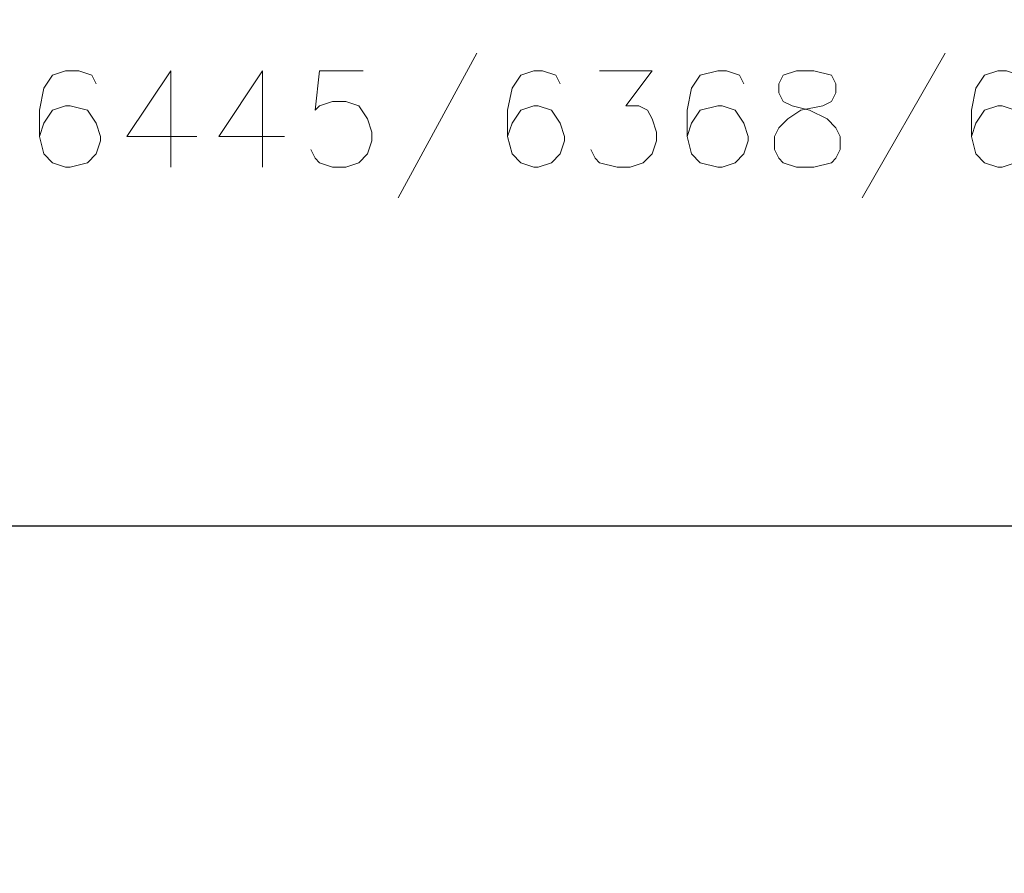
# Model space of a CAD drawing. Units: centimetres. Extents: x -7.4 to 8.8, y -12.8 to 10.9.
# Drawn here: x 7 to 8, y -10 to -9.2 of the extents above; entities that cross this region are included whole.
import ezdxf

# ---------------------------------------------------------------- set-up
doc = ezdxf.new("R2010")
doc.units = ezdxf.units.CM
doc.header["$MEASUREMENT"] = 0
doc.layers.add('FTO-FORMATO', color=7, linetype='Continuous')

msp = doc.modelspace()

# ---------------------------------------------------------------- linework, layer by layer
at = {"layer": 'FTO-FORMATO', "lineweight": 25}
msp.add_open_spline([(-7.43303, -7.1755), (-7.43303, -7.1755), (8.79334, -7.1755), (8.79334, -7.1755), (8.79334, -7.1755), (8.79334, -7.1755), (8.79334, -12.83123), (8.79334, -12.83123), (8.79334, -12.83123), (8.79334, -12.83123), (-7.43303, -12.83123), (-7.43303, -12.83123), (-7.43303, -12.83123), (-7.43303, -12.83123), (-7.43303, -7.1755), (-7.43303, -7.1755)], degree=3, knots=[0, 0, 0, 0, 0.2, 0.2, 0.2, 0.2, 0.4, 0.4, 0.4, 0.4, 0.6, 0.6, 0.6, 0.6, 1, 1, 1, 1], dxfattribs=at)
at = {"layer": 'FTO-FORMATO', "lineweight": 9}
for points in [[(7.4556, -9.22443), (7.4556, -9.22443), (7.3794, -9.36413), (7.3794, -9.36413)], [(7.90857, -9.22443), (7.90857, -9.22443), (7.82814, -9.36413), (7.82814, -9.36413)]]:
    msp.add_open_spline(points, degree=3, dxfattribs=at)
for points, knots in [([(7.0873, -9.25407), (7.0873, -9.25407), (7.08307, -9.2456), (7.08307, -9.2456), (7.08307, -9.2456), (7.08307, -9.2456), (7.07037, -9.24137), (7.07037, -9.24137), (7.07037, -9.24137), (7.07037, -9.24137), (7.05767, -9.24137), (7.05767, -9.24137), (7.05767, -9.24137), (7.05767, -9.24137), (7.04497, -9.2456), (7.04497, -9.2456), (7.04497, -9.2456), (7.04497, -9.2456), (7.0365, -9.2583), (7.0365, -9.2583), (7.0365, -9.2583), (7.0365, -9.2583), (7.03227, -9.27947), (7.03227, -9.27947), (7.03227, -9.27947), (7.03227, -9.27947), (7.03227, -9.30487), (7.03227, -9.30487), (7.03227, -9.30487), (7.03227, -9.30487), (7.0365, -9.3218), (7.0365, -9.3218), (7.0365, -9.3218), (7.0365, -9.3218), (7.04497, -9.33027), (7.04497, -9.33027), (7.04497, -9.33027), (7.04497, -9.33027), (7.05767, -9.3345), (7.05767, -9.3345), (7.05767, -9.3345), (7.05767, -9.3345), (7.0619, -9.3345), (7.0619, -9.3345), (7.0619, -9.3345), (7.0619, -9.3345), (7.07884, -9.33027), (7.07884, -9.33027), (7.07884, -9.33027), (7.07884, -9.33027), (7.0873, -9.3218), (7.0873, -9.3218), (7.0873, -9.3218), (7.0873, -9.3218), (7.09154, -9.3091), (7.09154, -9.3091), (7.09154, -9.3091), (7.09154, -9.3091), (7.09154, -9.30487), (7.09154, -9.30487), (7.09154, -9.30487), (7.09154, -9.30487), (7.0873, -9.29217), (7.0873, -9.29217), (7.0873, -9.29217), (7.0873, -9.29217), (7.07884, -9.27947), (7.07884, -9.27947), (7.07884, -9.27947), (7.07884, -9.27947), (7.0619, -9.27523), (7.0619, -9.27523), (7.0619, -9.27523), (7.0619, -9.27523), (7.05767, -9.27523), (7.05767, -9.27523), (7.05767, -9.27523), (7.05767, -9.27523), (7.04497, -9.27947), (7.04497, -9.27947), (7.04497, -9.27947), (7.04497, -9.27947), (7.0365, -9.29217), (7.0365, -9.29217), (7.0365, -9.29217), (7.0365, -9.29217), (7.03227, -9.30487), (7.03227, -9.30487)], [0, 0, 0, 0, 0.043478, 0.043478, 0.043478, 0.043478, 0.086957, 0.086957, 0.086957, 0.086957, 0.130435, 0.130435, 0.130435, 0.130435, 0.173913, 0.173913, 0.173913, 0.173913, 0.217391, 0.217391, 0.217391, 0.217391, 0.26087, 0.26087, 0.26087, 0.26087, 0.304348, 0.304348, 0.304348, 0.304348, 0.347826, 0.347826, 0.347826, 0.347826, 0.391304, 0.391304, 0.391304, 0.391304, 0.434783, 0.434783, 0.434783, 0.434783, 0.478261, 0.478261, 0.478261, 0.478261, 0.521739, 0.521739, 0.521739, 0.521739, 0.565217, 0.565217, 0.565217, 0.565217, 0.608696, 0.608696, 0.608696, 0.608696, 0.652174, 0.652174, 0.652174, 0.652174, 0.695652, 0.695652, 0.695652, 0.695652, 0.73913, 0.73913, 0.73913, 0.73913, 0.782609, 0.782609, 0.782609, 0.782609, 0.826087, 0.826087, 0.826087, 0.826087, 0.869565, 0.869565, 0.869565, 0.869565, 0.913043, 0.913043, 0.913043, 0.913043, 1, 1, 1, 1]), ([(7.15927, -9.3345), (7.15927, -9.3345), (7.15927, -9.24137), (7.15927, -9.24137), (7.15927, -9.24137), (7.15927, -9.24137), (7.11694, -9.30487), (7.11694, -9.30487), (7.11694, -9.30487), (7.11694, -9.30487), (7.18467, -9.30487), (7.18467, -9.30487)], [0, 0, 0, 0, 0.25, 0.25, 0.25, 0.25, 0.5, 0.5, 0.5, 0.5, 1, 1, 1, 1]), ([(7.24817, -9.3345), (7.24817, -9.3345), (7.24817, -9.24137), (7.24817, -9.24137), (7.24817, -9.24137), (7.24817, -9.24137), (7.20584, -9.30487), (7.20584, -9.30487), (7.20584, -9.30487), (7.20584, -9.30487), (7.26934, -9.30487), (7.26934, -9.30487)], [0, 0, 0, 0, 0.25, 0.25, 0.25, 0.25, 0.5, 0.5, 0.5, 0.5, 1, 1, 1, 1]), ([(7.34554, -9.24137), (7.34554, -9.24137), (7.3032, -9.24137), (7.3032, -9.24137), (7.3032, -9.24137), (7.3032, -9.24137), (7.29897, -9.27947), (7.29897, -9.27947), (7.29897, -9.27947), (7.29897, -9.27947), (7.3032, -9.27523), (7.3032, -9.27523), (7.3032, -9.27523), (7.3032, -9.27523), (7.3159, -9.271), (7.3159, -9.271), (7.3159, -9.271), (7.3159, -9.271), (7.3286, -9.271), (7.3286, -9.271), (7.3286, -9.271), (7.3286, -9.271), (7.3413, -9.27523), (7.3413, -9.27523), (7.3413, -9.27523), (7.3413, -9.27523), (7.34977, -9.28793), (7.34977, -9.28793), (7.34977, -9.28793), (7.34977, -9.28793), (7.354, -9.30063), (7.354, -9.30063), (7.354, -9.30063), (7.354, -9.30063), (7.354, -9.3091), (7.354, -9.3091), (7.354, -9.3091), (7.354, -9.3091), (7.34977, -9.3218), (7.34977, -9.3218), (7.34977, -9.3218), (7.34977, -9.3218), (7.3413, -9.33027), (7.3413, -9.33027), (7.3413, -9.33027), (7.3413, -9.33027), (7.3286, -9.3345), (7.3286, -9.3345), (7.3286, -9.3345), (7.3286, -9.3345), (7.3159, -9.3345), (7.3159, -9.3345), (7.3159, -9.3345), (7.3159, -9.3345), (7.3032, -9.33027), (7.3032, -9.33027), (7.3032, -9.33027), (7.3032, -9.33027), (7.29897, -9.32603), (7.29897, -9.32603), (7.29897, -9.32603), (7.29897, -9.32603), (7.29474, -9.31757), (7.29474, -9.31757)], [0, 0, 0, 0, 0.058824, 0.058824, 0.058824, 0.058824, 0.117647, 0.117647, 0.117647, 0.117647, 0.176471, 0.176471, 0.176471, 0.176471, 0.235294, 0.235294, 0.235294, 0.235294, 0.294118, 0.294118, 0.294118, 0.294118, 0.352941, 0.352941, 0.352941, 0.352941, 0.411765, 0.411765, 0.411765, 0.411765, 0.470588, 0.470588, 0.470588, 0.470588, 0.529412, 0.529412, 0.529412, 0.529412, 0.588235, 0.588235, 0.588235, 0.588235, 0.647059, 0.647059, 0.647059, 0.647059, 0.705882, 0.705882, 0.705882, 0.705882, 0.764706, 0.764706, 0.764706, 0.764706, 0.823529, 0.823529, 0.823529, 0.823529, 0.882353, 0.882353, 0.882353, 0.882353, 1, 1, 1, 1]), ([(7.53604, -9.25407), (7.53604, -9.25407), (7.5318, -9.2456), (7.5318, -9.2456), (7.5318, -9.2456), (7.5318, -9.2456), (7.5191, -9.24137), (7.5191, -9.24137), (7.5191, -9.24137), (7.5191, -9.24137), (7.51064, -9.24137), (7.51064, -9.24137), (7.51064, -9.24137), (7.51064, -9.24137), (7.49794, -9.2456), (7.49794, -9.2456), (7.49794, -9.2456), (7.49794, -9.2456), (7.48947, -9.2583), (7.48947, -9.2583), (7.48947, -9.2583), (7.48947, -9.2583), (7.48524, -9.27947), (7.48524, -9.27947), (7.48524, -9.27947), (7.48524, -9.27947), (7.48524, -9.30487), (7.48524, -9.30487), (7.48524, -9.30487), (7.48524, -9.30487), (7.48947, -9.3218), (7.48947, -9.3218), (7.48947, -9.3218), (7.48947, -9.3218), (7.49794, -9.33027), (7.49794, -9.33027), (7.49794, -9.33027), (7.49794, -9.33027), (7.51064, -9.3345), (7.51064, -9.3345), (7.51064, -9.3345), (7.51064, -9.3345), (7.51487, -9.3345), (7.51487, -9.3345), (7.51487, -9.3345), (7.51487, -9.3345), (7.52757, -9.33027), (7.52757, -9.33027), (7.52757, -9.33027), (7.52757, -9.33027), (7.53604, -9.3218), (7.53604, -9.3218), (7.53604, -9.3218), (7.53604, -9.3218), (7.54027, -9.3091), (7.54027, -9.3091), (7.54027, -9.3091), (7.54027, -9.3091), (7.54027, -9.30487), (7.54027, -9.30487), (7.54027, -9.30487), (7.54027, -9.30487), (7.53604, -9.29217), (7.53604, -9.29217), (7.53604, -9.29217), (7.53604, -9.29217), (7.52757, -9.27947), (7.52757, -9.27947), (7.52757, -9.27947), (7.52757, -9.27947), (7.51487, -9.27523), (7.51487, -9.27523), (7.51487, -9.27523), (7.51487, -9.27523), (7.51064, -9.27523), (7.51064, -9.27523), (7.51064, -9.27523), (7.51064, -9.27523), (7.49794, -9.27947), (7.49794, -9.27947), (7.49794, -9.27947), (7.49794, -9.27947), (7.48947, -9.29217), (7.48947, -9.29217), (7.48947, -9.29217), (7.48947, -9.29217), (7.48524, -9.30487), (7.48524, -9.30487)], [0, 0, 0, 0, 0.043478, 0.043478, 0.043478, 0.043478, 0.086957, 0.086957, 0.086957, 0.086957, 0.130435, 0.130435, 0.130435, 0.130435, 0.173913, 0.173913, 0.173913, 0.173913, 0.217391, 0.217391, 0.217391, 0.217391, 0.26087, 0.26087, 0.26087, 0.26087, 0.304348, 0.304348, 0.304348, 0.304348, 0.347826, 0.347826, 0.347826, 0.347826, 0.391304, 0.391304, 0.391304, 0.391304, 0.434783, 0.434783, 0.434783, 0.434783, 0.478261, 0.478261, 0.478261, 0.478261, 0.521739, 0.521739, 0.521739, 0.521739, 0.565217, 0.565217, 0.565217, 0.565217, 0.608696, 0.608696, 0.608696, 0.608696, 0.652174, 0.652174, 0.652174, 0.652174, 0.695652, 0.695652, 0.695652, 0.695652, 0.73913, 0.73913, 0.73913, 0.73913, 0.782609, 0.782609, 0.782609, 0.782609, 0.826087, 0.826087, 0.826087, 0.826087, 0.869565, 0.869565, 0.869565, 0.869565, 0.913043, 0.913043, 0.913043, 0.913043, 1, 1, 1, 1]), ([(7.57414, -9.24137), (7.57414, -9.24137), (7.62494, -9.24137), (7.62494, -9.24137), (7.62494, -9.24137), (7.62494, -9.24137), (7.59954, -9.27523), (7.59954, -9.27523), (7.59954, -9.27523), (7.59954, -9.27523), (7.61224, -9.27523), (7.61224, -9.27523), (7.61224, -9.27523), (7.61224, -9.27523), (7.6207, -9.27947), (7.6207, -9.27947), (7.6207, -9.27947), (7.6207, -9.27947), (7.62494, -9.28793), (7.62494, -9.28793), (7.62494, -9.28793), (7.62494, -9.28793), (7.62917, -9.30063), (7.62917, -9.30063), (7.62917, -9.30063), (7.62917, -9.30063), (7.62917, -9.3091), (7.62917, -9.3091), (7.62917, -9.3091), (7.62917, -9.3091), (7.62494, -9.3218), (7.62494, -9.3218), (7.62494, -9.3218), (7.62494, -9.3218), (7.61647, -9.33027), (7.61647, -9.33027), (7.61647, -9.33027), (7.61647, -9.33027), (7.60377, -9.3345), (7.60377, -9.3345), (7.60377, -9.3345), (7.60377, -9.3345), (7.59107, -9.3345), (7.59107, -9.3345), (7.59107, -9.3345), (7.59107, -9.3345), (7.57414, -9.33027), (7.57414, -9.33027), (7.57414, -9.33027), (7.57414, -9.33027), (7.5699, -9.32603), (7.5699, -9.32603), (7.5699, -9.32603), (7.5699, -9.32603), (7.56567, -9.31757), (7.56567, -9.31757)], [0, 0, 0, 0, 0.066667, 0.066667, 0.066667, 0.066667, 0.133333, 0.133333, 0.133333, 0.133333, 0.2, 0.2, 0.2, 0.2, 0.266667, 0.266667, 0.266667, 0.266667, 0.333333, 0.333333, 0.333333, 0.333333, 0.4, 0.4, 0.4, 0.4, 0.466667, 0.466667, 0.466667, 0.466667, 0.533333, 0.533333, 0.533333, 0.533333, 0.6, 0.6, 0.6, 0.6, 0.666667, 0.666667, 0.666667, 0.666667, 0.733333, 0.733333, 0.733333, 0.733333, 0.8, 0.8, 0.8, 0.8, 0.866667, 0.866667, 0.866667, 0.866667, 1, 1, 1, 1]), ([(7.71384, -9.25407), (7.71384, -9.25407), (7.7096, -9.2456), (7.7096, -9.2456), (7.7096, -9.2456), (7.7096, -9.2456), (7.6969, -9.24137), (7.6969, -9.24137), (7.6969, -9.24137), (7.6969, -9.24137), (7.68844, -9.24137), (7.68844, -9.24137), (7.68844, -9.24137), (7.68844, -9.24137), (7.6715, -9.2456), (7.6715, -9.2456), (7.6715, -9.2456), (7.6715, -9.2456), (7.66304, -9.2583), (7.66304, -9.2583), (7.66304, -9.2583), (7.66304, -9.2583), (7.6588, -9.27947), (7.6588, -9.27947), (7.6588, -9.27947), (7.6588, -9.27947), (7.6588, -9.30487), (7.6588, -9.30487), (7.6588, -9.30487), (7.6588, -9.30487), (7.66304, -9.3218), (7.66304, -9.3218), (7.66304, -9.3218), (7.66304, -9.3218), (7.6715, -9.33027), (7.6715, -9.33027), (7.6715, -9.33027), (7.6715, -9.33027), (7.68844, -9.3345), (7.68844, -9.3345), (7.68844, -9.3345), (7.68844, -9.3345), (7.69267, -9.3345), (7.69267, -9.3345), (7.69267, -9.3345), (7.69267, -9.3345), (7.70537, -9.33027), (7.70537, -9.33027), (7.70537, -9.33027), (7.70537, -9.33027), (7.71384, -9.3218), (7.71384, -9.3218), (7.71384, -9.3218), (7.71384, -9.3218), (7.71807, -9.3091), (7.71807, -9.3091), (7.71807, -9.3091), (7.71807, -9.3091), (7.71807, -9.30487), (7.71807, -9.30487), (7.71807, -9.30487), (7.71807, -9.30487), (7.71384, -9.29217), (7.71384, -9.29217), (7.71384, -9.29217), (7.71384, -9.29217), (7.70537, -9.27947), (7.70537, -9.27947), (7.70537, -9.27947), (7.70537, -9.27947), (7.69267, -9.27523), (7.69267, -9.27523), (7.69267, -9.27523), (7.69267, -9.27523), (7.68844, -9.27523), (7.68844, -9.27523), (7.68844, -9.27523), (7.68844, -9.27523), (7.6715, -9.27947), (7.6715, -9.27947), (7.6715, -9.27947), (7.6715, -9.27947), (7.66304, -9.29217), (7.66304, -9.29217), (7.66304, -9.29217), (7.66304, -9.29217), (7.6588, -9.30487), (7.6588, -9.30487)], [0, 0, 0, 0, 0.043478, 0.043478, 0.043478, 0.043478, 0.086957, 0.086957, 0.086957, 0.086957, 0.130435, 0.130435, 0.130435, 0.130435, 0.173913, 0.173913, 0.173913, 0.173913, 0.217391, 0.217391, 0.217391, 0.217391, 0.26087, 0.26087, 0.26087, 0.26087, 0.304348, 0.304348, 0.304348, 0.304348, 0.347826, 0.347826, 0.347826, 0.347826, 0.391304, 0.391304, 0.391304, 0.391304, 0.434783, 0.434783, 0.434783, 0.434783, 0.478261, 0.478261, 0.478261, 0.478261, 0.521739, 0.521739, 0.521739, 0.521739, 0.565217, 0.565217, 0.565217, 0.565217, 0.608696, 0.608696, 0.608696, 0.608696, 0.652174, 0.652174, 0.652174, 0.652174, 0.695652, 0.695652, 0.695652, 0.695652, 0.73913, 0.73913, 0.73913, 0.73913, 0.782609, 0.782609, 0.782609, 0.782609, 0.826087, 0.826087, 0.826087, 0.826087, 0.869565, 0.869565, 0.869565, 0.869565, 0.913043, 0.913043, 0.913043, 0.913043, 1, 1, 1, 1]), ([(7.76464, -9.24137), (7.76464, -9.24137), (7.75194, -9.2456), (7.75194, -9.2456), (7.75194, -9.2456), (7.75194, -9.2456), (7.7477, -9.25407), (7.7477, -9.25407), (7.7477, -9.25407), (7.7477, -9.25407), (7.7477, -9.26253), (7.7477, -9.26253), (7.7477, -9.26253), (7.7477, -9.26253), (7.75194, -9.271), (7.75194, -9.271), (7.75194, -9.271), (7.75194, -9.271), (7.7604, -9.27523), (7.7604, -9.27523), (7.7604, -9.27523), (7.7604, -9.27523), (7.77734, -9.27947), (7.77734, -9.27947), (7.77734, -9.27947), (7.77734, -9.27947), (7.79427, -9.28793), (7.79427, -9.28793), (7.79427, -9.28793), (7.79427, -9.28793), (7.80274, -9.2964), (7.80274, -9.2964), (7.80274, -9.2964), (7.80274, -9.2964), (7.80697, -9.30487), (7.80697, -9.30487), (7.80697, -9.30487), (7.80697, -9.30487), (7.80697, -9.31757), (7.80697, -9.31757), (7.80697, -9.31757), (7.80697, -9.31757), (7.80274, -9.32603), (7.80274, -9.32603), (7.80274, -9.32603), (7.80274, -9.32603), (7.7985, -9.33027), (7.7985, -9.33027), (7.7985, -9.33027), (7.7985, -9.33027), (7.78157, -9.3345), (7.78157, -9.3345), (7.78157, -9.3345), (7.78157, -9.3345), (7.76464, -9.3345), (7.76464, -9.3345), (7.76464, -9.3345), (7.76464, -9.3345), (7.75194, -9.33027), (7.75194, -9.33027), (7.75194, -9.33027), (7.75194, -9.33027), (7.7477, -9.32603), (7.7477, -9.32603), (7.7477, -9.32603), (7.7477, -9.32603), (7.74347, -9.31757), (7.74347, -9.31757), (7.74347, -9.31757), (7.74347, -9.31757), (7.74347, -9.30487), (7.74347, -9.30487), (7.74347, -9.30487), (7.74347, -9.30487), (7.7477, -9.2964), (7.7477, -9.2964), (7.7477, -9.2964), (7.7477, -9.2964), (7.75617, -9.28793), (7.75617, -9.28793), (7.75617, -9.28793), (7.75617, -9.28793), (7.76887, -9.27947), (7.76887, -9.27947), (7.76887, -9.27947), (7.76887, -9.27947), (7.79004, -9.27523), (7.79004, -9.27523), (7.79004, -9.27523), (7.79004, -9.27523), (7.7985, -9.271), (7.7985, -9.271), (7.7985, -9.271), (7.7985, -9.271), (7.80274, -9.26253), (7.80274, -9.26253), (7.80274, -9.26253), (7.80274, -9.26253), (7.80274, -9.25407), (7.80274, -9.25407), (7.80274, -9.25407), (7.80274, -9.25407), (7.7985, -9.2456), (7.7985, -9.2456), (7.7985, -9.2456), (7.7985, -9.2456), (7.78157, -9.24137), (7.78157, -9.24137), (7.78157, -9.24137), (7.78157, -9.24137), (7.76464, -9.24137), (7.76464, -9.24137)], [0, 0, 0, 0, 0.034483, 0.034483, 0.034483, 0.034483, 0.068966, 0.068966, 0.068966, 0.068966, 0.103448, 0.103448, 0.103448, 0.103448, 0.137931, 0.137931, 0.137931, 0.137931, 0.172414, 0.172414, 0.172414, 0.172414, 0.206897, 0.206897, 0.206897, 0.206897, 0.241379, 0.241379, 0.241379, 0.241379, 0.275862, 0.275862, 0.275862, 0.275862, 0.310345, 0.310345, 0.310345, 0.310345, 0.344828, 0.344828, 0.344828, 0.344828, 0.37931, 0.37931, 0.37931, 0.37931, 0.413793, 0.413793, 0.413793, 0.413793, 0.448276, 0.448276, 0.448276, 0.448276, 0.482759, 0.482759, 0.482759, 0.482759, 0.517241, 0.517241, 0.517241, 0.517241, 0.551724, 0.551724, 0.551724, 0.551724, 0.586207, 0.586207, 0.586207, 0.586207, 0.62069, 0.62069, 0.62069, 0.62069, 0.655172, 0.655172, 0.655172, 0.655172, 0.689655, 0.689655, 0.689655, 0.689655, 0.724138, 0.724138, 0.724138, 0.724138, 0.758621, 0.758621, 0.758621, 0.758621, 0.793103, 0.793103, 0.793103, 0.793103, 0.827586, 0.827586, 0.827586, 0.827586, 0.862069, 0.862069, 0.862069, 0.862069, 0.896552, 0.896552, 0.896552, 0.896552, 0.931034, 0.931034, 0.931034, 0.931034, 1, 1, 1, 1]), ([(7.98477, -9.25407), (7.98477, -9.25407), (7.98054, -9.2456), (7.98054, -9.2456), (7.98054, -9.2456), (7.98054, -9.2456), (7.96784, -9.24137), (7.96784, -9.24137), (7.96784, -9.24137), (7.96784, -9.24137), (7.95937, -9.24137), (7.95937, -9.24137), (7.95937, -9.24137), (7.95937, -9.24137), (7.94667, -9.2456), (7.94667, -9.2456), (7.94667, -9.2456), (7.94667, -9.2456), (7.9382, -9.2583), (7.9382, -9.2583), (7.9382, -9.2583), (7.9382, -9.2583), (7.93397, -9.27947), (7.93397, -9.27947), (7.93397, -9.27947), (7.93397, -9.27947), (7.93397, -9.30487), (7.93397, -9.30487), (7.93397, -9.30487), (7.93397, -9.30487), (7.9382, -9.3218), (7.9382, -9.3218), (7.9382, -9.3218), (7.9382, -9.3218), (7.94667, -9.33027), (7.94667, -9.33027), (7.94667, -9.33027), (7.94667, -9.33027), (7.95937, -9.3345), (7.95937, -9.3345), (7.95937, -9.3345), (7.95937, -9.3345), (7.9636, -9.3345), (7.9636, -9.3345), (7.9636, -9.3345), (7.9636, -9.3345), (7.9763, -9.33027), (7.9763, -9.33027), (7.9763, -9.33027), (7.9763, -9.33027), (7.98477, -9.3218), (7.98477, -9.3218), (7.98477, -9.3218), (7.98477, -9.3218), (7.99324, -9.3091), (7.99324, -9.3091), (7.99324, -9.3091), (7.99324, -9.3091), (7.99324, -9.30487), (7.99324, -9.30487), (7.99324, -9.30487), (7.99324, -9.30487), (7.98477, -9.29217), (7.98477, -9.29217), (7.98477, -9.29217), (7.98477, -9.29217), (7.9763, -9.27947), (7.9763, -9.27947), (7.9763, -9.27947), (7.9763, -9.27947), (7.9636, -9.27523), (7.9636, -9.27523), (7.9636, -9.27523), (7.9636, -9.27523), (7.95937, -9.27523), (7.95937, -9.27523), (7.95937, -9.27523), (7.95937, -9.27523), (7.94667, -9.27947), (7.94667, -9.27947), (7.94667, -9.27947), (7.94667, -9.27947), (7.9382, -9.29217), (7.9382, -9.29217), (7.9382, -9.29217), (7.9382, -9.29217), (7.93397, -9.30487), (7.93397, -9.30487)], [0, 0, 0, 0, 0.043478, 0.043478, 0.043478, 0.043478, 0.086957, 0.086957, 0.086957, 0.086957, 0.130435, 0.130435, 0.130435, 0.130435, 0.173913, 0.173913, 0.173913, 0.173913, 0.217391, 0.217391, 0.217391, 0.217391, 0.26087, 0.26087, 0.26087, 0.26087, 0.304348, 0.304348, 0.304348, 0.304348, 0.347826, 0.347826, 0.347826, 0.347826, 0.391304, 0.391304, 0.391304, 0.391304, 0.434783, 0.434783, 0.434783, 0.434783, 0.478261, 0.478261, 0.478261, 0.478261, 0.521739, 0.521739, 0.521739, 0.521739, 0.565217, 0.565217, 0.565217, 0.565217, 0.608696, 0.608696, 0.608696, 0.608696, 0.652174, 0.652174, 0.652174, 0.652174, 0.695652, 0.695652, 0.695652, 0.695652, 0.73913, 0.73913, 0.73913, 0.73913, 0.782609, 0.782609, 0.782609, 0.782609, 0.826087, 0.826087, 0.826087, 0.826087, 0.869565, 0.869565, 0.869565, 0.869565, 0.913043, 0.913043, 0.913043, 0.913043, 1, 1, 1, 1])]:
    msp.add_open_spline(points, degree=3, knots=knots, dxfattribs=at)
at = {"layer": 'FTO-FORMATO', "lineweight": 25}
msp.add_open_spline([(-4.838, -9.68163), (-4.838, -9.68163), (8.79334, -9.68163), (8.79334, -9.68163)], degree=3, dxfattribs=at)

doc.saveas('drawing.dxf')
